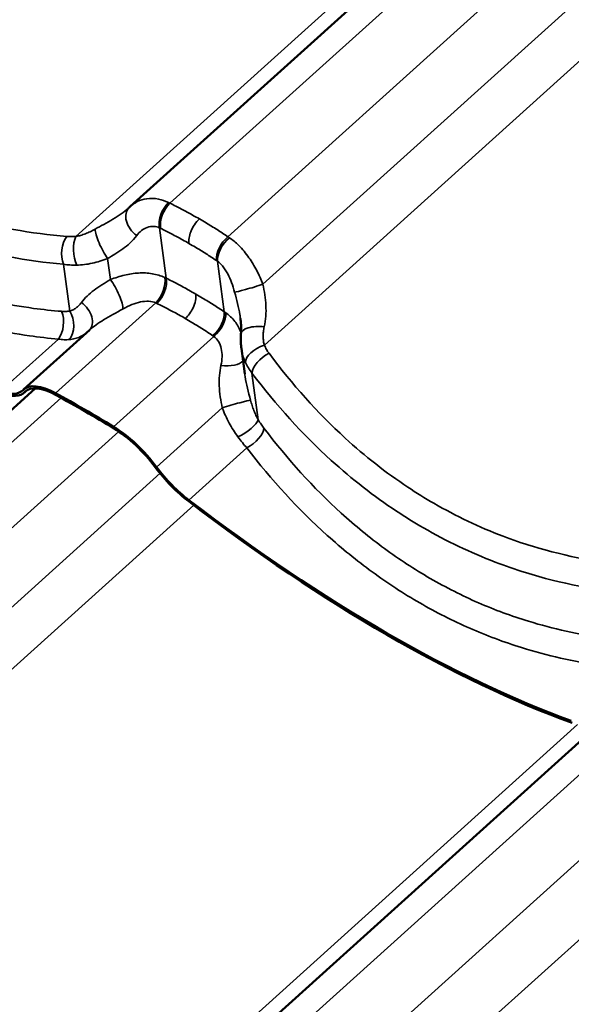
# Model space of a CAD drawing. Units: inches. Extents: x 7 to 418, y 7 to 268.
# Drawn here: x 51 to 57, y 183 to 192 of the extents above; entities that cross this region are included whole.
import ezdxf

# ---------------------------------------------------------------- set-up
doc = ezdxf.new("R2010")
doc.units = ezdxf.units.IN
doc.header["$LTSCALE"] = 25
doc.header["$MEASUREMENT"] = 0
doc.layers.add('Visible (ANSI)', color=7, linetype='Continuous', lineweight=50)
doc.layers.add('Visible Narrow (ANSI)', color=7, linetype='Continuous', lineweight=35)

msp = doc.modelspace()

# ---------------------------------------------------------------- linework, layer by layer
at = {"layer": 'Visible (ANSI)'}
for p, q in [((61.1783, 198.4913), (52.3041, 190.4885)), ((51.2635, 188.702), (51.9093, 189.2844)), ((53.4208, 188.8554), (53.3876, 189.1027)), ((51.3775, 188.7137), (42.5032, 180.7109)), ((51.2713, 188.6735), (51.288, 188.6886)), ((56.9459, 185.4988), (48.0717, 177.496))]:
    msp.add_line(p, q, dxfattribs=at)
for centre, major_axis, ratio, start_param, end_param in [((52.7438, 190.0021), (-0.4415, 0.4848), 0.864466, 6.278953, 6.305998), ((51.7258, 188.1893), (-0.4623, 0.5127), 0.399646, 5.430554, 6.307245), ((50.7916, 189.2055), (0.4623, -0.5127), 0.399646, 5.638939, 6.307245), ((50.7916, 189.2055), (0.4797, -0.532), 0.399646, 5.638939, 6.307245), ((51.7258, 188.1893), (-0.4449, 0.4933), 0.399646, 5.430554, 6.307245), ((53.9355, 181.1671), (7.2761, -8.0684), 0.399646, 2.215312, 2.288962), ((53.9355, 181.1671), (-7.2587, 8.0491), 0.399646, 5.356905, 5.430554), ((52.2556, 187.8835), (0.4623, -0.5127), 0.399646, 1.338621, 2.215312), ((52.2556, 187.8835), (-0.4449, 0.4933), 0.399646, 4.480214, 5.356905), ((52.8671, 188.0072), (-0.4797, 0.532), 0.399646, 1.338621, 2.006927), ((52.8671, 188.0072), (0.4623, -0.5127), 0.399646, 4.480214, 5.14852), ((52.7257, 193.6672), (7.2761, -8.0684), 0.399646, 5.14852, 5.638939), ((52.7257, 193.6672), (-7.2935, 8.0877), 0.399646, 2.006927, 2.497346)]:
    msp.add_ellipse(centre, major_axis=major_axis, ratio=ratio, start_param=start_param, end_param=end_param, dxfattribs=at)
for points, knots in [([(52.2929, 190.4781), (52.2924, 190.4776), (52.2919, 190.4771), (52.2909, 190.4762), (52.2904, 190.4757), (52.2894, 190.4748), (52.2889, 190.4743), (52.2878, 190.4734), (52.2873, 190.4729), (52.2863, 190.4719), (52.2858, 190.4714), (52.2852, 190.471)], [0, 0, 0, 0, 0.01175752, 0.01175752, 0.02351505, 0.02351505, 0.03527257, 0.03527257, 0.0470301, 0.0470301, 0.05878762, 0.05878762, 0.05878762, 0.05878762]), ([(53.3842, 189.2446), (53.385, 189.2538), (53.3855, 189.2631), (53.3862, 189.2821), (53.3863, 189.2918), (53.3861, 189.3116), (53.3857, 189.3217), (53.3846, 189.3422), (53.3837, 189.3527), (53.3817, 189.374), (53.3804, 189.3848), (53.379, 189.3958)], [0, 0, 0, 0, 0.1064858, 0.1064858, 0.2129717, 0.2129717, 0.3194575, 0.3194575, 0.4259433, 0.4259433, 0.5324291, 0.5324291, 0.5324291, 0.5324291]), ([(53.3876, 189.1027), (53.3863, 189.1121), (53.3852, 189.1215), (53.3836, 189.1404), (53.3829, 189.1499), (53.3821, 189.1689), (53.3818, 189.1783), (53.3818, 189.1973), (53.382, 189.2068), (53.3828, 189.2257), (53.3834, 189.2352), (53.3842, 189.2446)], [0.3231916, 0.3231916, 0.3231916, 0.3231916, 0.3794931, 0.3794931, 0.4357947, 0.4357947, 0.4920962, 0.4920962, 0.5483977, 0.5483977, 0.6046992, 0.6046992, 0.6046992, 0.6046992])]:
    msp.add_open_spline(points, degree=3, knots=knots, dxfattribs=at)
at = {"layer": 'Visible Narrow (ANSI)'}
for p, q in [((60.9006, 198.4267), (51.7737, 190.196)), ((61.4292, 198.3997), (52.6914, 190.5199)), ((61.992, 198.0705), (53.2571, 190.1933)), ((62.3959, 197.6624), (53.5987, 189.7289)), ((62.7237, 197.3513), (53.6122, 189.1346)), ((52.6557, 189.7874), (52.5895, 190.2799)), ((51.7144, 189.4676), (51.6531, 189.9239)), ((52.1111, 189.7744), (52.0834, 189.9809)), ((53.2213, 189.4608), (53.1551, 189.9533)), ((51.5759, 188.6658), (52.5535, 189.5474)), ((51.0382, 188.6846), (51.6029, 189.1939)), ((52.1416, 188.3392), (53.1192, 189.2208)), ((53.5529, 188.4062), (53.4915, 188.8625)), ((51.2763, 188.6783), (51.2858, 188.6868)), ((51.6284, 188.6221), (42.8906, 180.7423)), ((52.5613, 187.9453), (53.2011, 188.5223)), ((52.1912, 188.2929), (43.4563, 180.4157)), ((52.8767, 187.6232), (53.4414, 188.1325)), ((52.5951, 187.8848), (43.7978, 179.9514)), ((52.9228, 187.5738), (43.8114, 179.357)), ((56.6683, 185.4342), (47.5413, 177.2035)), ((57.1968, 185.4071), (48.459, 177.5274)), ((57.7596, 185.0779), (49.0247, 177.2008)), ((58.1636, 184.6698), (49.3663, 176.7364))]:
    msp.add_line(p, q, dxfattribs=at)
for centre, major_axis, ratio, start_param, end_param in [((52.4314, 190.3338), (-0.1385, 0.1443), 0.700741, 0, 1.816787), ((52.7241, 190.387), (0.0838, 0.1816), 0.604686, 1.00376, 2.446522), ((52.7348, 190.3818), (-0.0884, -0.1794), 0.586448, 4.161755, 5.603141), ((51.7545, 190.0447), (0.0166, 0.1993), 0.595249, 0.766151, 2.270593), ((51.8452, 190.0451), (0.0167, -0.1993), 0.469999, 3.815102, 5.37925), ((52.057, 190.1091), (-0.0882, 0.1795), 0.212231, 0.409471, 2.257174), ((53.2901, 190.0613), (0.111, 0.1664), 0.566518, 1.09568, 2.537067), ((53.3002, 190.0543), (-0.1146, -0.1639), 0.546221, 4.248204, 5.690966), ((52.1376, 189.6462), (0.0882, -0.1795), 0.212231, 0.409471, 2.257174), ((52.5101, 189.6855), (0.0824, 0.1822), 0.572748, 4.142688, 5.58545), ((52.521, 189.6803), (-0.0883, -0.1795), 0.585033, 1.02, 2.461387), ((53.5101, 189.711), (-0.1916, -0.0574), 0.046341, 0.189849, 2.037552), ((51.7632, 189.4215), (0.1385, -0.1443), 0.700741, 0.023677, 1.816787), ((51.5315, 189.3448), (0.0165, 0.1993), 0.604789, 3.904891, 5.409334), ((51.6129, 189.3468), (0.0282, -0.198), 0.690913, 0.56096, 2.125109), ((53.0763, 189.3598), (0.1111, 0.1663), 0.567933, 4.237625, 5.679011), ((53.0862, 189.3529), (-0.1167, -0.1624), 0.578159, 1.115419, 2.558181), ((53.5835, 189.2278), (-0.1993, 0.0168), 0.442169, 4.61279, 6.283185), ((53.615, 189.0233), (-0.1832, -0.0803), 0.526882, 4.500125, 6.064274), ((53.6617, 188.9436), (-0.1599, -0.1201), 0.486879, 4.385907, 5.890349), ((53.2163, 189.0234), (0.1993, -0.0168), 0.442169, 4.61279, 5.975723), ((53.2897, 188.5402), (0.1916, 0.0574), 0.046341, 0.189849, 2.037552), ((53.3827, 188.325), (0.1695, 0.1061), 0.305968, 4.360167, 5.924315), ((53.4386, 188.2437), (-0.1592, -0.121), 0.477339, 1.239245, 2.743687)]:
    msp.add_ellipse(centre, major_axis=major_axis, ratio=ratio, start_param=start_param, end_param=end_param, dxfattribs=at)
for points, knots in [([(51.6842, 190.1952), (51.3365, 190.2228), (50.9918, 190.2867), (50.562, 190.4182), (50.4664, 190.4509), (50.1405, 190.5745), (49.9144, 190.6817), (49.6969, 190.8074), (49.6112, 190.8569), (49.5268, 190.9093), (49.2305, 191.1061), (49.0257, 191.2666), (48.563, 191.6894), (48.3145, 191.9675), (48.0891, 192.2709)], [0, 0, 0, 0, 3.355838, 3.355838, 4.327974, 4.327974, 6.711677, 6.711677, 6.711677, 7.650952, 7.650952, 10.067515, 10.067515, 13.423353, 13.423353, 13.423353, 13.423353]), ([(47.9231, 192.0774), (48.1582, 191.7657), (48.4171, 191.4794), (48.8983, 191.0434), (49.111, 190.8776), (49.4186, 190.6738), (49.5062, 190.6196), (49.5951, 190.5682), (49.8208, 190.4378), (50.0552, 190.3262), (50.3929, 190.1968), (50.4919, 190.1625), (50.9369, 190.0241), (51.2936, 189.9555), (51.6531, 189.9239)], [-13.423353, -13.423353, -13.423353, -13.423353, -10.067515, -10.067515, -7.650952, -7.650952, -6.711677, -6.711677, -6.711677, -4.327974, -4.327974, -3.355838, -3.355838, 0, 0, 0, 0]), ([(51.6345, 189.4651), (51.5431, 189.4722), (51.4517, 189.4819), (51.1104, 189.5282), (50.8622, 189.5822), (50.4543, 189.7074), (50.2917, 189.7675), (49.9718, 189.907), (49.8148, 189.9863), (49.6618, 190.0747), (49.5087, 190.1631), (49.3596, 190.2605), (49.0695, 190.4733), (48.9287, 190.5885), (48.5215, 190.958), (48.2695, 191.2366), (48.0394, 191.5408)], [0, 0, 0, 0, 0.894717, 0.894717, 3.355939, 3.355939, 5.033908, 5.033908, 6.711877, 6.711877, 6.711877, 8.389846, 8.389846, 10.067816, 10.067816, 13.423754, 13.423754, 13.423754, 13.423754]), ([(47.873, 191.3474), (48.1129, 191.0348), (48.3753, 190.748), (48.7988, 190.367), (48.9452, 190.2481), (49.2465, 190.0281), (49.4012, 189.9272), (49.56, 189.8355), (49.7188, 189.7438), (49.8816, 189.6613), (50.2132, 189.5158), (50.3817, 189.4528), (50.8041, 189.3211), (51.0609, 189.2635), (51.414, 189.2129), (51.5084, 189.2021), (51.6029, 189.1939)], [-13.423754, -13.423754, -13.423754, -13.423754, -10.067816, -10.067816, -8.389846, -8.389846, -6.711877, -6.711877, -6.711877, -5.033908, -5.033908, -3.355939, -3.355939, -0.894717, -0.894717, 0, 0, 0, 0]), ([(52.6765, 190.5272), (52.6447, 190.5425), (52.6123, 190.5534), (52.5407, 190.5679), (52.5013, 190.5689), (52.4646, 190.5635), (52.4317, 190.5587), (52.4009, 190.549), (52.3475, 190.5226), (52.3245, 190.5069), (52.3041, 190.4885)], [0, 0, 0, 0, 0.241475, 0.241475, 0.547442, 0.547442, 0.547442, 0.821162, 0.821162, 1.06261, 1.06261, 1.06261, 1.06261]), ([(52.6914, 190.5199), (52.6889, 190.5212), (52.6864, 190.5224), (52.6815, 190.5248), (52.679, 190.526), (52.6765, 190.5272)], [0, 0, 0, 0, 0.01874553, 0.01874553, 0.03749107, 0.03749107, 0.03749107, 0.03749107]), ([(52.9783, 190.3665), (52.9564, 190.3791), (52.9345, 190.3915), (52.9125, 190.4038), (52.876, 190.4241), (52.8393, 190.444), (52.7656, 190.4827), (52.7286, 190.5015), (52.6914, 190.5199)], [0.5352125, 0.5352125, 0.5352125, 0.5352125, 0.7664288, 0.7664288, 0.7664288, 1.1496432, 1.1496432, 1.5328576, 1.5328576, 1.5328576, 1.5328576]), ([(52.2852, 190.471), (52.2643, 190.4522), (52.2407, 190.4337), (52.1655, 190.3812), (52.1081, 190.3479), (52.0181, 190.2978), (51.9897, 190.2823), (51.9609, 190.2663)], [0.058788, 0.058788, 0.058788, 0.058788, 0.391118, 0.391118, 1.016908, 1.016908, 1.291974, 1.291974, 1.291974, 1.291974]), ([(52.3671, 190.2045), (52.3808, 190.223), (52.3964, 190.2393), (52.4306, 190.2662), (52.4489, 190.2768), (52.4682, 190.2838), (52.4898, 190.2918), (52.5127, 190.2953), (52.5535, 190.2923), (52.5717, 190.2877), (52.5895, 190.2799)], [-1.094883, -1.094883, -1.094883, -1.094883, -0.821162, -0.821162, -0.547442, -0.547442, -0.547442, -0.241475, -0.241475, 0, 0, 0, 0]), ([(52.9783, 190.3665), (52.9605, 190.3505), (52.944, 190.3312), (52.9149, 190.2883), (52.9028, 190.265), (52.8859, 190.2211), (52.8805, 190.201), (52.8747, 190.1622), (52.8743, 190.1438), (52.8765, 190.1272)], [0, 0, 0, 0, 0.1984474, 0.1984474, 0.3968948, 0.3968948, 0.5651853, 0.5651853, 0.7334757, 0.7334757, 0.7334757, 0.7334757]), ([(53.2571, 190.1933), (53.2219, 190.2167), (53.1866, 190.2396), (53.1154, 190.2846), (53.0796, 190.3066), (53.0436, 190.3281), (53.0219, 190.341), (53.0001, 190.3538), (52.9783, 190.3665)], [0, 0, 0, 0, 0.3832144, 0.3832144, 0.7664288, 0.7664288, 0.7664288, 0.9976451, 0.9976451, 0.9976451, 0.9976451]), ([(51.7737, 190.196), (51.7582, 190.1946), (51.7429, 190.1939), (51.7129, 190.1936), (51.6984, 190.1941), (51.6842, 190.1952)], [0, 0, 0, 0, 0.1362926, 0.1362926, 0.2725851, 0.2725851, 0.2725851, 0.2725851]), ([(51.9609, 190.2663), (51.945, 190.2576), (51.9291, 190.2494), (51.8974, 190.2344), (51.8816, 190.2276), (51.866, 190.2216), (51.8503, 190.2156), (51.8347, 190.2104), (51.8039, 190.2018), (51.7886, 190.1984), (51.7737, 190.196)], [0, 0, 0, 0, 0.1511748, 0.1511748, 0.3023496, 0.3023496, 0.3023496, 0.4535244, 0.4535244, 0.6046992, 0.6046992, 0.6046992, 0.6046992]), ([(52.0834, 189.9809), (52.1076, 189.9952), (52.1316, 190.0096), (52.2078, 190.0574), (52.2567, 190.0916), (52.3244, 190.1531), (52.3475, 190.1781), (52.3671, 190.2045)], [-1.291974, -1.291974, -1.291974, -1.291974, -1.016908, -1.016908, -0.391118, -0.391118, 0, 0, 0, 0]), ([(52.5895, 190.2799), (52.5912, 190.2791), (52.593, 190.2783), (52.5965, 190.2766), (52.5982, 190.2758), (52.6, 190.2749)], [-0.03749107, -0.03749107, -0.03749107, -0.03749107, -0.01874553, -0.01874553, 0, 0, 0, 0]), ([(52.6, 190.2749), (52.6358, 190.2573), (52.6716, 190.2391), (52.7426, 190.2019), (52.778, 190.1828), (52.8131, 190.1632), (52.8343, 190.1514), (52.8555, 190.1394), (52.8765, 190.1272)], [-1.5328576, -1.5328576, -1.5328576, -1.5328576, -1.1496432, -1.1496432, -0.7664288, -0.7664288, -0.7664288, -0.5352125, -0.5352125, -0.5352125, -0.5352125]), ([(53.2715, 190.1837), (53.2691, 190.1853), (53.2667, 190.187), (53.2619, 190.1902), (53.2595, 190.1917), (53.2571, 190.1933)], [0, 0, 0, 0, 0.01874553, 0.01874553, 0.03749107, 0.03749107, 0.03749107, 0.03749107]), ([(52.8765, 190.1272), (52.8976, 190.1151), (52.9186, 190.1027), (52.9395, 190.0902), (52.9742, 190.0695), (53.0087, 190.0483), (53.0773, 190.0049), (53.1114, 189.9828), (53.1452, 189.9601)], [-0.9976451, -0.9976451, -0.9976451, -0.9976451, -0.7664288, -0.7664288, -0.7664288, -0.3832144, -0.3832144, 0, 0, 0, 0]), ([(53.5987, 189.7289), (53.5804, 189.774), (53.56, 189.819), (53.5145, 189.9061), (53.4896, 189.948), (53.4621, 189.9876), (53.4314, 190.0319), (53.3975, 190.0732), (53.3328, 190.1374), (53.3025, 190.1626), (53.2715, 190.1837)], [0, 0, 0, 0, 0.273721, 0.273721, 0.547442, 0.547442, 0.547442, 0.853408, 0.853408, 1.094883, 1.094883, 1.094883, 1.094883]), ([(51.6531, 189.9239), (51.6734, 189.9208), (51.6944, 189.9186), (51.7375, 189.9158), (51.7595, 189.9153), (51.7818, 189.9157)], [-0.2725851, -0.2725851, -0.2725851, -0.2725851, -0.1362926, -0.1362926, 0, 0, 0, 0]), ([(51.7818, 189.9157), (51.8066, 189.9161), (51.8318, 189.9179), (51.8822, 189.9242), (51.9075, 189.9286), (51.9327, 189.9342), (51.958, 189.9398), (51.9832, 189.9466), (52.0335, 189.9622), (52.0586, 189.9711), (52.0834, 189.9809)], [-0.6046992, -0.6046992, -0.6046992, -0.6046992, -0.4535244, -0.4535244, -0.3023496, -0.3023496, -0.3023496, -0.1511748, -0.1511748, 0, 0, 0, 0]), ([(53.1452, 189.9601), (53.1469, 189.959), (53.1485, 189.9579), (53.1518, 189.9556), (53.1535, 189.9545), (53.1551, 189.9533)], [-0.03749107, -0.03749107, -0.03749107, -0.03749107, -0.01874553, -0.01874553, 0, 0, 0, 0]), ([(53.1551, 189.9533), (53.1721, 189.9411), (53.1883, 189.9258), (53.2225, 189.8854), (53.24, 189.8586), (53.2556, 189.8293), (53.2695, 189.803), (53.2818, 189.7748), (53.304, 189.7153), (53.3138, 189.6843), (53.3224, 189.6529)], [-1.094883, -1.094883, -1.094883, -1.094883, -0.853408, -0.853408, -0.547442, -0.547442, -0.547442, -0.273721, -0.273721, 0, 0, 0, 0]), ([(52.6403, 189.7948), (52.6025, 189.8124), (52.5609, 189.8249), (52.4746, 189.8393), (52.43, 189.8413), (52.3846, 189.8386), (52.3392, 189.836), (52.2933, 189.8288), (52.2018, 189.8069), (52.156, 189.7921), (52.1111, 189.7744)], [0, 0, 0, 0, 0.273763, 0.273763, 0.547525, 0.547525, 0.547525, 0.821288, 0.821288, 1.09505, 1.09505, 1.09505, 1.09505]), ([(52.1111, 189.7744), (52.0544, 189.7409), (51.999, 189.707), (51.9023, 189.6343), (51.86, 189.5946), (51.8275, 189.5508)], [0, 0, 0, 0, 0.643509, 0.643509, 1.292729, 1.292729, 1.292729, 1.292729]), ([(52.6557, 189.7874), (52.6531, 189.7886), (52.6506, 189.7899), (52.6455, 189.7924), (52.6429, 189.7936), (52.6403, 189.7948)], [0, 0, 0, 0, 0.01874553, 0.01874553, 0.03749107, 0.03749107, 0.03749107, 0.03749107]), ([(52.9429, 189.6339), (52.9206, 189.6467), (52.8983, 189.6594), (52.8759, 189.6718), (52.8396, 189.6921), (52.8031, 189.7118), (52.7297, 189.7503), (52.6928, 189.7691), (52.6557, 189.7874)], [0.5274345, 0.5274345, 0.5274345, 0.5274345, 0.7624766, 0.7624766, 0.7624766, 1.1437149, 1.1437149, 1.5249533, 1.5249533, 1.5249533, 1.5249533]), ([(53.6107, 189.3138), (53.6257, 189.3813), (53.6305, 189.4515), (53.624, 189.5907), (53.6127, 189.6613), (53.5987, 189.7289)], [0, 0, 0, 0, 0.643176, 0.643176, 1.292728, 1.292728, 1.292728, 1.292728]), ([(52.9429, 189.6339), (52.9455, 189.6144), (52.9445, 189.5924), (52.9355, 189.5459), (52.9276, 189.5219), (52.9074, 189.4787), (52.8961, 189.4595), (52.8704, 189.4242), (52.8562, 189.4082), (52.8411, 189.3947)], [0, 0, 0, 0, 0.1984474, 0.1984474, 0.3968948, 0.3968948, 0.5651853, 0.5651853, 0.7334757, 0.7334757, 0.7334757, 0.7334757]), ([(53.2213, 189.4608), (53.1865, 189.484), (53.1513, 189.5069), (53.0807, 189.5516), (53.0451, 189.5734), (53.0093, 189.5948), (52.9872, 189.608), (52.9651, 189.6211), (52.9429, 189.6339)], [0, 0, 0, 0, 0.3812383, 0.3812383, 0.7624766, 0.7624766, 0.7624766, 0.9975188, 0.9975188, 0.9975188, 0.9975188]), ([(53.3224, 189.6529), (53.3429, 189.5785), (53.3617, 189.5035), (53.3755, 189.42), (53.3773, 189.4078), (53.3789, 189.3958)], [-1.2927285, -1.2927285, -1.2927285, -1.2927285, -0.6431759, -0.6431759, -0.5324291, -0.5324291, -0.5324291, -0.5324291]), ([(51.8275, 189.5508), (51.8199, 189.5406), (51.8117, 189.5311), (51.7945, 189.5136), (51.7854, 189.5057), (51.7758, 189.4986), (51.7663, 189.4915), (51.7564, 189.4853), (51.7358, 189.4749), (51.7252, 189.4707), (51.7144, 189.4676)], [0, 0, 0, 0, 0.1511655, 0.1511655, 0.302331, 0.302331, 0.302331, 0.4534964, 0.4534964, 0.6046619, 0.6046619, 0.6046619, 0.6046619]), ([(52.2337, 189.489), (52.2624, 189.5049), (52.2912, 189.5189), (52.3482, 189.5417), (52.3764, 189.5505), (52.4039, 189.5562), (52.4314, 189.5619), (52.4579, 189.5644), (52.5085, 189.5617), (52.5323, 189.5565), (52.5535, 189.5474)], [-1.09505, -1.09505, -1.09505, -1.09505, -0.821288, -0.821288, -0.547525, -0.547525, -0.547525, -0.273763, -0.273763, 0, 0, 0, 0]), ([(52.5535, 189.5474), (52.5553, 189.5466), (52.5571, 189.5458), (52.5607, 189.5441), (52.5625, 189.5433), (52.5642, 189.5424)], [-0.03749107, -0.03749107, -0.03749107, -0.03749107, -0.01874553, -0.01874553, 0, 0, 0, 0]), ([(52.5642, 189.5424), (52.6, 189.5248), (52.6356, 189.5068), (52.7064, 189.4697), (52.7416, 189.4507), (52.7766, 189.4312), (52.7982, 189.4192), (52.8197, 189.407), (52.8411, 189.3947)], [-1.5249533, -1.5249533, -1.5249533, -1.5249533, -1.1437149, -1.1437149, -0.7624766, -0.7624766, -0.7624766, -0.5274345, -0.5274345, -0.5274345, -0.5274345]), ([(51.7144, 189.4676), (51.7018, 189.4657), (51.6888, 189.4645), (51.6621, 189.4637), (51.6484, 189.464), (51.6345, 189.4651)], [0, 0, 0, 0, 0.1362926, 0.1362926, 0.2725851, 0.2725851, 0.2725851, 0.2725851]), ([(51.9093, 189.2844), (51.9464, 189.3178), (51.9923, 189.3499), (52.101, 189.4164), (52.1662, 189.4517), (52.2337, 189.489)], [-1.233928, -1.233928, -1.233928, -1.233928, -0.643509, -0.643509, 0, 0, 0, 0]), ([(53.2353, 189.4513), (53.233, 189.4529), (53.2307, 189.4545), (53.2261, 189.4576), (53.2237, 189.4592), (53.2213, 189.4608)], [0, 0, 0, 0, 0.01874553, 0.01874553, 0.03749107, 0.03749107, 0.03749107, 0.03749107]), ([(53.385, 189.2562), (53.3843, 189.2583), (53.3834, 189.2604), (53.3826, 189.2624), (53.3677, 189.2999), (53.348, 189.335), (53.2985, 189.3991), (53.2688, 189.4277), (53.2353, 189.4513)], [0.5324508, 0.5324508, 0.5324508, 0.5324508, 0.5475252, 0.5475252, 0.5475252, 0.8212878, 0.8212878, 1.0950504, 1.0950504, 1.0950504, 1.0950504]), ([(52.8411, 189.3947), (52.8626, 189.3823), (52.8839, 189.3698), (52.9052, 189.357), (52.9397, 189.3364), (52.9739, 189.3153), (53.042, 189.2721), (53.0759, 189.2501), (53.1095, 189.2276)], [-0.9975188, -0.9975188, -0.9975188, -0.9975188, -0.7624766, -0.7624766, -0.7624766, -0.3812383, -0.3812383, 0, 0, 0, 0]), ([(51.7096, 189.1895), (51.7281, 189.191), (51.7461, 189.1941), (51.7808, 189.2031), (51.7975, 189.209), (51.8134, 189.2163), (51.8293, 189.2235), (51.8444, 189.232), (51.8655, 189.2465), (51.8722, 189.2515), (51.8786, 189.2567)], [-0.6046619, -0.6046619, -0.6046619, -0.6046619, -0.4534964, -0.4534964, -0.302331, -0.302331, -0.302331, -0.1511655, -0.1511655, -0.0778991, -0.0778991, -0.0778991, -0.0778991]), ([(53.6122, 189.1346), (53.6083, 189.1478), (53.6054, 189.1617), (53.6015, 189.1904), (53.6005, 189.2052), (53.6004, 189.2203), (53.6003, 189.2353), (53.6011, 189.2508), (53.6046, 189.2821), (53.6072, 189.2979), (53.6107, 189.3138)], [0, 0, 0, 0, 0.1511748, 0.1511748, 0.3023496, 0.3023496, 0.3023496, 0.4535244, 0.4535244, 0.6046992, 0.6046992, 0.6046992, 0.6046992]), ([(51.6029, 189.1939), (51.6217, 189.1911), (51.64, 189.1893), (51.6756, 189.1879), (51.6929, 189.1882), (51.7096, 189.1895)], [-0.2725851, -0.2725851, -0.2725851, -0.2725851, -0.1362926, -0.1362926, 0, 0, 0, 0]), ([(53.1095, 189.2276), (53.1111, 189.2265), (53.1128, 189.2254), (53.116, 189.2231), (53.1176, 189.222), (53.1192, 189.2208)], [-0.03749107, -0.03749107, -0.03749107, -0.03749107, -0.01874553, -0.01874553, 0, 0, 0, 0]), ([(53.1192, 189.2208), (53.1373, 189.2072), (53.1527, 189.1898), (53.177, 189.1492), (53.1858, 189.1263), (53.1915, 189.1015), (53.1972, 189.0766), (53.1998, 189.05), (53.1989, 188.9948), (53.1954, 188.9662), (53.189, 188.9374)], [-1.09505, -1.09505, -1.09505, -1.09505, -0.821288, -0.821288, -0.547525, -0.547525, -0.547525, -0.273763, -0.273763, 0, 0, 0, 0]), ([(53.6576, 189.0559), (53.6484, 189.0682), (53.64, 189.081), (53.6248, 189.1073), (53.6181, 189.1208), (53.6122, 189.1346)], [0, 0, 0, 0, 0.1362926, 0.1362926, 0.2725851, 0.2725851, 0.2725851, 0.2725851]), ([(53.3876, 189.1027), (53.388, 189.0996), (53.3884, 189.0966), (53.3889, 189.0935), (53.3923, 189.0714), (53.3971, 189.0495), (53.4098, 189.0068), (53.4177, 188.9859), (53.427, 188.9659)], [-0.3231916, -0.3231916, -0.3231916, -0.3231916, -0.3023496, -0.3023496, -0.3023496, -0.1511748, -0.1511748, 0, 0, 0, 0]), ([(57.2527, 186.9802), (56.905, 187.0078), (56.5602, 187.0717), (56.1305, 187.2032), (56.0349, 187.2359), (55.7089, 187.3596), (55.4829, 187.4668), (55.2654, 187.5925), (55.1796, 187.642), (55.0952, 187.6943), (54.7989, 187.8911), (54.5942, 188.0517), (54.1315, 188.4744), (53.883, 188.7526), (53.6576, 189.0559)], [0, 0, 0, 0, 3.355838, 3.355838, 4.327974, 4.327974, 6.711677, 6.711677, 6.711677, 7.650952, 7.650952, 10.067515, 10.067515, 13.423353, 13.423353, 13.423353, 13.423353]), ([(53.427, 188.9659), (53.4354, 188.9478), (53.445, 188.93), (53.4666, 188.8954), (53.4785, 188.8786), (53.4915, 188.8625)], [-0.2725851, -0.2725851, -0.2725851, -0.2725851, -0.1362926, -0.1362926, 0, 0, 0, 0]), ([(53.189, 188.9374), (53.1747, 188.8728), (53.1697, 188.8059), (53.1747, 188.6667), (53.1864, 188.5928), (53.2011, 188.5223)], [-1.292689, -1.292689, -1.292689, -1.292689, -0.677658, -0.677658, 0, 0, 0, 0]), ([(53.4773, 188.5983), (53.456, 188.6759), (53.4365, 188.7542), (53.4233, 188.8375), (53.422, 188.8465), (53.4208, 188.8554)], [0, 0, 0, 0, 0.6776581, 0.6776581, 0.7600063, 0.7600063, 0.7600063, 0.7600063]), ([(53.4915, 188.8625), (53.7267, 188.5507), (53.9855, 188.2644), (54.4667, 187.8285), (54.6795, 187.6626), (54.9871, 187.4589), (55.0747, 187.4046), (55.1636, 187.3533), (55.3893, 187.2229), (55.6237, 187.1112), (55.9614, 186.9819), (56.0604, 186.9476), (56.5054, 186.8091), (56.862, 186.7405), (57.2215, 186.709)], [-13.423353, -13.423353, -13.423353, -13.423353, -10.067515, -10.067515, -7.650952, -7.650952, -6.711677, -6.711677, -6.711677, -4.327974, -4.327974, -3.355838, -3.355838, 0, 0, 0, 0]), ([(53.5529, 188.4062), (53.5449, 188.4201), (53.5373, 188.4348), (53.5231, 188.4653), (53.5164, 188.4811), (53.5102, 188.4973), (53.5039, 188.5134), (53.4981, 188.53), (53.4872, 188.5638), (53.4821, 188.581), (53.4773, 188.5983)], [0, 0, 0, 0, 0.1511655, 0.1511655, 0.302331, 0.302331, 0.302331, 0.4534964, 0.4534964, 0.6046619, 0.6046619, 0.6046619, 0.6046619]), ([(53.2011, 188.5223), (53.2112, 188.4974), (53.2219, 188.4726), (53.2447, 188.4236), (53.2567, 188.3994), (53.2695, 188.3756), (53.2822, 188.3519), (53.2957, 188.3285), (53.3242, 188.283), (53.3391, 188.2609), (53.3547, 188.2397)], [-0.6046619, -0.6046619, -0.6046619, -0.6046619, -0.4534964, -0.4534964, -0.302331, -0.302331, -0.302331, -0.1511655, -0.1511655, 0, 0, 0, 0]), ([(53.6078, 188.3258), (53.5985, 188.3382), (53.5892, 188.3511), (53.5708, 188.378), (53.5617, 188.3919), (53.5529, 188.4062)], [0, 0, 0, 0, 0.1362926, 0.1362926, 0.2725851, 0.2725851, 0.2725851, 0.2725851]), ([(57.203, 186.2502), (57.1115, 186.2573), (57.0202, 186.267), (56.6788, 186.3133), (56.4307, 186.3673), (56.0228, 186.4924), (55.8602, 186.5526), (55.5403, 186.692), (55.3833, 186.7713), (55.2302, 186.8597), (55.0772, 186.9481), (54.9281, 187.0456), (54.638, 187.2584), (54.4972, 187.3736), (54.0899, 187.743), (53.838, 188.0217), (53.6078, 188.3258)], [0, 0, 0, 0, 0.894717, 0.894717, 3.355939, 3.355939, 5.033908, 5.033908, 6.711877, 6.711877, 6.711877, 8.389846, 8.389846, 10.067816, 10.067816, 13.423754, 13.423754, 13.423754, 13.423754]), ([(53.3547, 188.2397), (53.3688, 188.2206), (53.3832, 188.202), (53.4121, 188.1662), (53.4268, 188.1489), (53.4414, 188.1325)], [-0.2725851, -0.2725851, -0.2725851, -0.2725851, -0.1362926, -0.1362926, 0, 0, 0, 0]), ([(53.4414, 188.1325), (53.6814, 187.8199), (53.9438, 187.5331), (54.3673, 187.1521), (54.5136, 187.0331), (54.8149, 186.8131), (54.9697, 186.7122), (55.1285, 186.6205), (55.2873, 186.5288), (55.4501, 186.4463), (55.7816, 186.3009), (55.9501, 186.2379), (56.3726, 186.1061), (56.6293, 186.0486), (56.9824, 185.9979), (57.0769, 185.9871), (57.1714, 185.9789)], [-13.423754, -13.423754, -13.423754, -13.423754, -10.067816, -10.067816, -8.389846, -8.389846, -6.711877, -6.711877, -6.711877, -5.033908, -5.033908, -3.355939, -3.355939, -0.894717, -0.894717, 0, 0, 0, 0])]:
    msp.add_open_spline(points, degree=3, knots=knots, dxfattribs=at)

doc.saveas('drawing.dxf')
